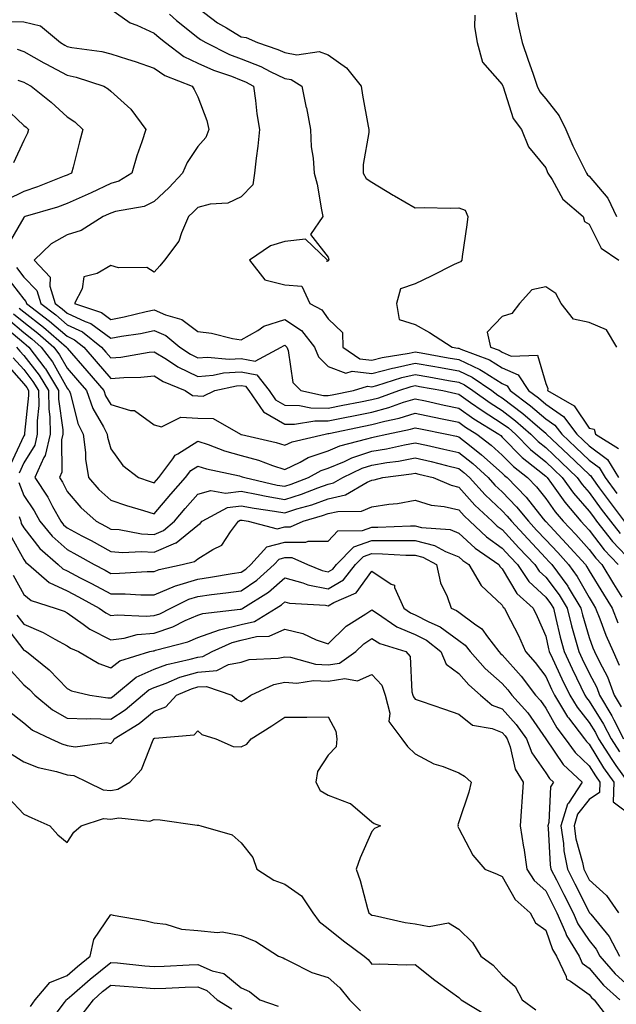
# Model space of a CAD drawing. Units: inches. Extents: x 963203 to 965843, y 7266218 to 7268858.
# Drawn here: x 964067 to 964204, y 7267311 to 7267537 of the extents above; entities that cross this region are included whole.
import ezdxf

# ---------------------------------------------------------------- set-up
doc = ezdxf.new("R2010")
doc.units = ezdxf.units.IN
doc.header["$MEASUREMENT"] = 0
doc.layers.add('Contour_96327266', color=7, linetype='Continuous', true_color=0x9c1293)

msp = doc.modelspace()

# ---------------------------------------------------------------- linework, layer by layer
at = {"layer": 'Contour_96327266'}
for points in [[(964088.05, 7267539.62, 3164), (964092.56, 7267536.43, 3164), (964094.05, 7267535.92, 3164), (964098.05, 7267534.09, 3164), (964099.21, 7267533.08, 3164), (964100.68, 7267531.92, 3164), (964104.87, 7267528.74, 3164), (964108.05, 7267527.21, 3164), (964111.69, 7267525.56, 3164), (964115.81, 7267524.16, 3164), (964118.05, 7267523.29, 3164), (964119.03, 7267522.9, 3164), (964120.88, 7267521.92, 3164), (964121.37, 7267518.6, 3164), (964121.67, 7267515.54, 3164), (964122.28, 7267511.92, 3164), (964121.87, 7267508.1, 3164), (964121.49, 7267505.36, 3164), (964121.1, 7267501.92, 3164), (964120.73, 7267499.24, 3164), (964118.05, 7267496.47, 3164), (964114.97, 7267495, 3164), (964110.91, 7267494.78, 3164), (964108.05, 7267494.02, 3164), (964107.03, 7267492.94, 3164), (964105.96, 7267491.92, 3164), (964104.3, 7267488.17, 3164), (964103.72, 7267486.25, 3164), (964100.45, 7267481.92, 3164), (964099.38, 7267480.59, 3164), (964098.05, 7267479.12, 3164), (964096.32, 7267480.19, 3164), (964089.81, 7267480.16, 3164), (964088.05, 7267480.64, 3164), (964084.96, 7267478.83, 3164), (964081.88, 7267478.09, 3164), (964081.48, 7267475.35, 3164), (964079.69, 7267471.92, 3164), (964085.97, 7267469.84, 3164), (964088.05, 7267468.28, 3164), (964091.12, 7267468.85, 3164), (964096.21, 7267470.08, 3164), (964098.05, 7267470.46, 3164), (964100.63, 7267469.34, 3164), (964104.43, 7267468.3, 3164), (964108.05, 7267465.51, 3164), (964111.23, 7267465.1, 3164), (964116.06, 7267463.91, 3164), (964118.05, 7267463.59, 3164), (964121.88, 7267465.75, 3164), (964123.27, 7267466.7, 3164), (964128.05, 7267468.24, 3164), (964131.88, 7267465.75, 3164), (964134.92, 7267461.92, 3164), (964135.82, 7267459.69, 3164), (964138.05, 7267457.49, 3164), (964142.08, 7267455.95, 3164), (964143.57, 7267456.4, 3164), (964148.05, 7267455.83, 3164), (964152.86, 7267457.11, 3164), (964153.3, 7267457.17, 3164), (964158.05, 7267458.23, 3164), (964162.53, 7267457.44, 3164), (964163.41, 7267457.28, 3164), (964168.05, 7267456.45, 3164), (964171.16, 7267455.03, 3164), (964175.64, 7267451.92, 3164), (964177.04, 7267450.91, 3164), (964178.05, 7267450.28, 3164), (964182.8, 7267446.67, 3164), (964186.67, 7267443.3, 3164), (964188.05, 7267442.12, 3164), (964188.17, 7267442.04, 3164), (964188.26, 7267441.92, 3164), (964193.28, 7267437.15, 3164), (964198.05, 7267432.61, 3164), (964198.44, 7267432.31, 3164), (964198.68, 7267431.92, 3164), (964200.37, 7267429.6, 3164), (964202.62, 7267426.49, 3164), (964206.08, 7267421.92, 3164)], [(964108.05, 7267539.9, 3166), (964112.6, 7267536.47, 3166), (964114.7, 7267535.27, 3166), (964118.05, 7267533.21, 3166), (964119.18, 7267533.05, 3166), (964121.78, 7267531.92, 3166), (964126.48, 7267530.35, 3166), (964128.05, 7267529.6, 3166), (964130.84, 7267529.13, 3166), (964136, 7267529.87, 3166), (964138.05, 7267529.12, 3166), (964142.27, 7267526.14, 3166), (964145.61, 7267521.92, 3166), (964145.95, 7267519.82, 3166), (964147.25, 7267512.72, 3166), (964147.39, 7267511.92, 3166), (964147.39, 7267511.26, 3166), (964146.11, 7267503.86, 3166), (964146.11, 7267501.92, 3166), (964146.77, 7267500.64, 3166), (964148.05, 7267499.85, 3166), (964152.98, 7267496.85, 3166), (964153.28, 7267496.69, 3166), (964158.05, 7267493.96, 3166), (964160.16, 7267494.03, 3166), (964166.09, 7267493.88, 3166), (964168.05, 7267493.95, 3166), (964169.51, 7267493.38, 3166), (964170.15, 7267491.92, 3166), (964169.91, 7267490.06, 3166), (964168.88, 7267482.75, 3166), (964168.76, 7267481.92, 3166), (964168.47, 7267481.5, 3166), (964168.05, 7267481.39, 3166), (964167, 7267480.87, 3166), (964161.75, 7267478.22, 3166), (964158.05, 7267476.44, 3166), (964154.64, 7267475.33, 3166), (964153.78, 7267471.92, 3166), (964154.36, 7267468.23, 3166), (964158.05, 7267467.08, 3166), (964161.37, 7267465.24, 3166), (964166.51, 7267461.92, 3166), (964167.82, 7267461.69, 3166), (964168.05, 7267461.65, 3166), (964168.56, 7267461.41, 3166), (964175.12, 7267458.99, 3166), (964178.05, 7267457.13, 3166), (964181.71, 7267455.58, 3166), (964184.09, 7267451.92, 3166), (964186.36, 7267450.23, 3166), (964188.05, 7267448.78, 3166), (964192.11, 7267445.98, 3166), (964195.22, 7267441.92, 3166), (964196.67, 7267440.54, 3166), (964198.05, 7267439.22, 3166), (964202.22, 7267436.09, 3166), (964204.76, 7267431.92, 3166)], [(964181.17, 7267538.8, 3168), (964181.76, 7267535.63, 3168), (964182.66, 7267531.92, 3168), (964183.99, 7267527.86, 3168), (964185.08, 7267524.89, 3168), (964186.11, 7267521.92, 3168), (964186.72, 7267520.59, 3168), (964188.05, 7267518.96, 3168), (964191.18, 7267515.05, 3168), (964192.69, 7267511.92, 3168), (964194.3, 7267508.17, 3168), (964196.82, 7267503.15, 3168), (964197.41, 7267501.92, 3168), (964197.66, 7267501.53, 3168), (964198.05, 7267501.18, 3168), (964202.32, 7267496.19, 3168), (964204.36, 7267491.92, 3168)], [(964063.2, 7267536.77, 3163), (964068.05, 7267536.67, 3163), (964071.91, 7267535.78, 3163), (964076.5, 7267531.92, 3163), (964077.48, 7267531.35, 3163), (964078.05, 7267531.05, 3163), (964079.15, 7267530.82, 3163), (964086.01, 7267529.88, 3163), (964088.05, 7267529.35, 3163), (964091.88, 7267528.09, 3163), (964093.67, 7267527.54, 3163), (964098.05, 7267526.03, 3163), (964100.46, 7267524.33, 3163), (964106.78, 7267521.92, 3163), (964107.25, 7267521.12, 3163), (964108.05, 7267519.41, 3163), (964110.12, 7267513.99, 3163), (964110.59, 7267511.92, 3163), (964109.88, 7267510.09, 3163), (964108.05, 7267508, 3163), (964105.6, 7267504.37, 3163), (964104.58, 7267501.92, 3163), (964101.42, 7267498.55, 3163), (964098.05, 7267495.35, 3163), (964095.76, 7267494.21, 3163), (964089.19, 7267493.06, 3163), (964088.05, 7267492.7, 3163), (964087.52, 7267492.45, 3163), (964086.3, 7267491.92, 3163), (964081.26, 7267488.71, 3163), (964078.05, 7267487.74, 3163), (964074.34, 7267485.63, 3163), (964070.42, 7267481.92, 3163), (964074.14, 7267478.01, 3163), (964074.06, 7267475.91, 3163), (964075.3, 7267471.92, 3163), (964076.86, 7267470.73, 3163), (964078.05, 7267469.7, 3163), (964082.15, 7267467.82, 3163), (964083.5, 7267467.37, 3163), (964088.05, 7267463.95, 3163), (964090.55, 7267464.42, 3163), (964094.89, 7267465.08, 3163), (964098.05, 7267465.74, 3163), (964100.72, 7267464.59, 3163), (964103.92, 7267461.92, 3163), (964106.4, 7267460.27, 3163), (964108.05, 7267459.48, 3163), (964110.33, 7267459.64, 3163), (964115.3, 7267459.17, 3163), (964118.05, 7267459.31, 3163), (964121.27, 7267458.7, 3163), (964127.27, 7267461.92, 3163), (964127.74, 7267462.23, 3163), (964128.05, 7267462.34, 3163), (964128.3, 7267462.17, 3163), (964128.51, 7267461.92, 3163), (964128.81, 7267461.16, 3163), (964129.9, 7267453.77, 3163), (964131.77, 7267451.92, 3163), (964136.94, 7267450.81, 3163), (964138.05, 7267450.79, 3163), (964138.99, 7267450.98, 3163), (964143.83, 7267451.92, 3163), (964147.06, 7267452.91, 3163), (964148.05, 7267452.78, 3163), (964149.22, 7267453.09, 3163), (964155, 7267454.97, 3163), (964158.05, 7267455.64, 3163), (964161.21, 7267455.08, 3163), (964165.7, 7267454.27, 3163), (964168.05, 7267453.85, 3163), (964169.38, 7267453.25, 3163), (964171.29, 7267451.92, 3163), (964175.25, 7267449.12, 3163), (964178.05, 7267447.34, 3163), (964181.13, 7267445, 3163), (964184.66, 7267441.92, 3163), (964186.34, 7267440.21, 3163), (964188.05, 7267438.82, 3163), (964191.6, 7267435.47, 3163), (964195.32, 7267431.92, 3163), (964196.47, 7267430.34, 3163), (964198.05, 7267428.52, 3163), (964200.81, 7267424.68, 3163), (964202.91, 7267421.92, 3163), (964205.17, 7267419.04, 3163)], [(964101.56, 7267538.41, 3165), (964103.15, 7267537.02, 3165), (964108.05, 7267533.09, 3165), (964108.72, 7267532.59, 3165), (964109.89, 7267531.92, 3165), (964115.34, 7267529.21, 3165), (964118.05, 7267528.17, 3165), (964122.53, 7267526.4, 3165), (964124.73, 7267525.24, 3165), (964128.05, 7267523.65, 3165), (964129.53, 7267523.4, 3165), (964131.99, 7267521.92, 3165), (964133.02, 7267516.95, 3165), (964133.03, 7267516.9, 3165), (964133.95, 7267511.92, 3165), (964134.11, 7267507.98, 3165), (964134.62, 7267505.35, 3165), (964134.81, 7267501.92, 3165), (964135.52, 7267499.39, 3165), (964136.48, 7267493.49, 3165), (964136.84, 7267491.92, 3165), (964133.95, 7267487.82, 3165), (964138.05, 7267482.62, 3165), (964138.17, 7267482.04, 3165), (964138.13, 7267481.92, 3165), (964138.15, 7267481.82, 3165), (964138.05, 7267481.69, 3165), (964137.72, 7267481.59, 3165), (964137.91, 7267481.92, 3165), (964132.85, 7267486.72, 3165), (964128.05, 7267486.22, 3165), (964124.81, 7267485.16, 3165), (964119.96, 7267481.92, 3165), (964123.5, 7267477.37, 3165), (964128.05, 7267476.26, 3165), (964132.02, 7267475.89, 3165), (964133.79, 7267471.92, 3165), (964136.59, 7267470.46, 3165), (964138.05, 7267468.39, 3165), (964141.37, 7267465.24, 3165), (964141.45, 7267461.92, 3165), (964145.35, 7267459.22, 3165), (964148.05, 7267458.88, 3165), (964150.45, 7267459.52, 3165), (964156.63, 7267460.5, 3165), (964158.05, 7267460.82, 3165), (964159.39, 7267460.58, 3165), (964165.62, 7267459.49, 3165), (964168.05, 7267459.05, 3165), (964172.94, 7267456.81, 3165), (964173.66, 7267456.31, 3165), (964178.05, 7267453.52, 3165), (964179.17, 7267453.04, 3165), (964179.91, 7267451.92, 3165), (964184.57, 7267448.44, 3165), (964188.05, 7267445.45, 3165), (964190.14, 7267444.01, 3165), (964191.73, 7267441.92, 3165), (964194.98, 7267438.85, 3165), (964198.05, 7267435.91, 3165), (964200.34, 7267434.21, 3165), (964201.72, 7267431.92, 3165), (964204.39, 7267428.26, 3165)], [(964171.78, 7267538.19, 3167), (964171.67, 7267535.54, 3167), (964172.29, 7267531.92, 3167), (964173.53, 7267527.4, 3167), (964178.05, 7267522.27, 3167), (964178.17, 7267521.92, 3167), (964178.26, 7267521.71, 3167), (964180.58, 7267514.45, 3167), (964182.51, 7267511.92, 3167), (964184.09, 7267507.96, 3167), (964188.05, 7267503.15, 3167), (964188.4, 7267502.27, 3167), (964188.57, 7267501.92, 3167), (964189.52, 7267500.45, 3167), (964192.02, 7267495.89, 3167), (964196.64, 7267491.92, 3167), (964196.93, 7267490.8, 3167), (964198.05, 7267490.21, 3167), (964200.81, 7267484.68, 3167), (964204.86, 7267481.92, 3167)], [(964066.53, 7267530.4, 3162), (964068.05, 7267529.89, 3162), (964072.69, 7267527.28, 3162), (964073.15, 7267527.02, 3162), (964078.05, 7267524.45, 3162), (964080.13, 7267524, 3162), (964086.46, 7267521.92, 3162), (964087.44, 7267521.31, 3162), (964088.05, 7267520.76, 3162), (964092.71, 7267516.58, 3162), (964096.12, 7267511.92, 3162), (964095.2, 7267509.07, 3162), (964094.09, 7267505.88, 3162), (964092.9, 7267501.92, 3162), (964089.88, 7267500.09, 3162), (964088.05, 7267499.51, 3162), (964083.53, 7267497.4, 3162), (964082.88, 7267497.09, 3162), (964078.05, 7267494.93, 3162), (964075.85, 7267494.12, 3162), (964068.42, 7267491.92, 3162), (964068.17, 7267491.8, 3162), (964068.05, 7267491.7, 3162), (964064.44, 7267485.53, 3162)], [(964066.73, 7267523.24, 3161), (964068.05, 7267522.8, 3161), (964068.62, 7267522.49, 3161), (964069.73, 7267521.92, 3161), (964074.33, 7267518.2, 3161), (964078.05, 7267514.81, 3161), (964079.79, 7267513.66, 3161), (964081.63, 7267511.92, 3161), (964080.87, 7267509.1, 3161), (964079.39, 7267503.26, 3161), (964079.04, 7267501.92, 3161), (964078.37, 7267501.6, 3161), (964078.05, 7267501.46, 3161), (964077.32, 7267501.19, 3161), (964071.23, 7267498.74, 3161), (964068.05, 7267497.69, 3161), (964064.2, 7267495.77, 3161)], [(964063.39, 7267517.26, 3160), (964068.05, 7267512.89, 3160), (964068.58, 7267512.45, 3160), (964069.16, 7267511.92, 3160), (964068.89, 7267511.08, 3160), (964068.05, 7267509.41, 3160), (964065.67, 7267504.3, 3160)], [(964066.36, 7267480.23, 3162), (964068.05, 7267478.01, 3162), (964071.06, 7267474.93, 3162), (964072, 7267471.92, 3162), (964075.43, 7267469.3, 3162), (964078.05, 7267467.06, 3162), (964081.57, 7267465.44, 3162), (964085.9, 7267461.92, 3162), (964086.9, 7267460.77, 3162), (964088.05, 7267459.42, 3162), (964090.35, 7267459.62, 3162), (964096.87, 7267460.74, 3162), (964098.05, 7267460.86, 3162), (964100.85, 7267459.12, 3162), (964103.49, 7267457.36, 3162), (964108.05, 7267455.18, 3162), (964111.58, 7267455.45, 3162), (964113.99, 7267455.98, 3162), (964118.05, 7267456.21, 3162), (964121.64, 7267455.51, 3162), (964124.47, 7267451.92, 3162), (964125.91, 7267449.78, 3162), (964128.05, 7267448.58, 3162), (964131.48, 7267448.49, 3162), (964134.07, 7267447.94, 3162), (964138.05, 7267447.87, 3162), (964141.41, 7267448.56, 3162), (964145.47, 7267449.34, 3162), (964148.05, 7267449.86, 3162), (964149.68, 7267450.29, 3162), (964154.25, 7267451.92, 3162), (964157.12, 7267452.85, 3162), (964158.05, 7267453.06, 3162), (964159.02, 7267452.89, 3162), (964164.4, 7267451.92, 3162), (964167.37, 7267451.24, 3162), (964168.05, 7267451.1, 3162), (964170.76, 7267449.21, 3162), (964173.44, 7267447.31, 3162), (964178.05, 7267444.39, 3162), (964179.46, 7267443.33, 3162), (964181.07, 7267441.92, 3162), (964184.52, 7267438.39, 3162), (964188.05, 7267435.55, 3162), (964189.92, 7267433.79, 3162), (964191.87, 7267431.92, 3162), (964194.47, 7267428.34, 3162), (964198.05, 7267424.21, 3162), (964199.02, 7267422.89, 3162), (964199.74, 7267421.92, 3162), (964203.4, 7267417.27, 3162), (964208.05, 7267412.31, 3162)], [(964064.16, 7267478.03, 3161), (964068.05, 7267472.91, 3161), (964068.54, 7267472.41, 3161), (964068.69, 7267471.92, 3161), (964074.01, 7267467.88, 3161), (964078.05, 7267464.41, 3161), (964079.75, 7267463.62, 3161), (964081.85, 7267461.92, 3161), (964084.74, 7267458.61, 3161), (964088.05, 7267454.71, 3161), (964091.1, 7267454.97, 3161), (964094.97, 7267455, 3161), (964098.05, 7267455.3, 3161), (964100.14, 7267454.01, 3161), (964105.2, 7267451.92, 3161), (964106.89, 7267450.76, 3161), (964108.05, 7267450.69, 3161), (964109.32, 7267450.65, 3161), (964111.96, 7267451.92, 3161), (964116.94, 7267453.03, 3161), (964118.05, 7267453.09, 3161), (964119.04, 7267452.91, 3161), (964119.81, 7267451.92, 3161), (964123.14, 7267447.01, 3161), (964128.05, 7267444.24, 3161), (964130.32, 7267444.19, 3161), (964134.97, 7267445, 3161), (964138.05, 7267444.95, 3161), (964141.86, 7267445.73, 3161), (964143.83, 7267446.14, 3161), (964148.05, 7267446.99, 3161), (964151.96, 7267448.01, 3161), (964155.36, 7267449.23, 3161), (964158.05, 7267450.05, 3161), (964160.43, 7267449.54, 3161), (964164.69, 7267448.56, 3161), (964168.05, 7267447.86, 3161), (964171.56, 7267445.43, 3161), (964177.24, 7267441.92, 3161), (964177.7, 7267441.57, 3161), (964178.05, 7267441.25, 3161), (964182.66, 7267436.53, 3161), (964186.24, 7267433.73, 3161), (964188.05, 7267432.27, 3161), (964188.23, 7267432.1, 3161), (964188.42, 7267431.92, 3161), (964189.38, 7267430.59, 3161), (964192.41, 7267426.28, 3161), (964196.14, 7267421.92, 3161), (964197.07, 7267420.94, 3161), (964198.05, 7267419.84, 3161), (964201.49, 7267415.36, 3161), (964204.69, 7267411.92, 3161)], [(964204.42, 7267461.92, 3167), (964202.04, 7267465.91, 3167), (964198.05, 7267467.54, 3167), (964194.45, 7267468.32, 3167), (964191.58, 7267471.92, 3167), (964190.4, 7267474.27, 3167), (964188.05, 7267475.74, 3167), (964184.87, 7267475.1, 3167), (964182.01, 7267471.92, 3167), (964180.29, 7267469.68, 3167), (964178.05, 7267468.99, 3167), (964174.63, 7267465.34, 3167), (964175.34, 7267461.92, 3167), (964177.32, 7267461.19, 3167), (964178.05, 7267460.73, 3167), (964180.11, 7267459.86, 3167), (964186.19, 7267460.06, 3167), (964188.05, 7267453.59, 3167), (964188.57, 7267452.44, 3167), (964188.49, 7267451.92, 3167), (964194.56, 7267448.43, 3167), (964198.05, 7267443.25, 3167), (964199.17, 7267443.04, 3167), (964199.52, 7267441.92, 3167), (964204.77, 7267438.64, 3167)], [(964067.01, 7267470.88, 3160), (964068.05, 7267470.01, 3160), (964072.61, 7267466.48, 3160), (964077.87, 7267461.92, 3160), (964077.95, 7267461.82, 3160), (964078.05, 7267461.64, 3160), (964082.58, 7267456.45, 3160), (964086.45, 7267451.92, 3160), (964086.87, 7267450.74, 3160), (964088.05, 7267448.7, 3160), (964092.6, 7267447.37, 3160), (964093.51, 7267447.38, 3160), (964098.05, 7267444.03, 3160), (964099.75, 7267443.62, 3160), (964104.15, 7267445.82, 3160), (964108.05, 7267445.58, 3160), (964111.61, 7267445.48, 3160), (964117.88, 7267441.92, 3160), (964118, 7267441.87, 3160), (964118.05, 7267441.86, 3160), (964118.14, 7267441.83, 3160), (964126.11, 7267439.98, 3160), (964128.05, 7267439.35, 3160), (964129.79, 7267440.18, 3160), (964137.33, 7267441.92, 3160), (964137.94, 7267442.03, 3160), (964138.05, 7267442.03, 3160), (964138.19, 7267442.06, 3160), (964146.21, 7267443.76, 3160), (964148.05, 7267444.13, 3160), (964151.04, 7267444.91, 3160), (964154.38, 7267445.59, 3160), (964158.05, 7267446.71, 3160), (964161.99, 7267445.86, 3160), (964164.63, 7267445.34, 3160), (964168.05, 7267444.63, 3160), (964169.64, 7267443.51, 3160), (964172.23, 7267441.92, 3160), (964175.51, 7267439.38, 3160), (964178.05, 7267437.1, 3160), (964180.61, 7267434.48, 3160), (964183.87, 7267431.92, 3160), (964185.93, 7267429.8, 3160), (964188.05, 7267427.13, 3160), (964190.2, 7267424.07, 3160), (964192.04, 7267421.92, 3160), (964194.96, 7267418.83, 3160), (964198.05, 7267415.37, 3160), (964199.54, 7267413.41, 3160), (964200.94, 7267411.92, 3160), (964203.64, 7267407.51, 3160), (964205.53, 7267404.44, 3160)], [(964065.73, 7267469.6, 3159), (964068.05, 7267467.62, 3159), (964071.27, 7267465.14, 3159), (964074.98, 7267461.92, 3159), (964076.31, 7267460.18, 3159), (964078.05, 7267457.05, 3159), (964080.44, 7267454.31, 3159), (964082.48, 7267451.92, 3159), (964083.95, 7267447.82, 3159), (964086.41, 7267443.56, 3159), (964087.22, 7267441.92, 3159), (964087.32, 7267441.19, 3159), (964088.05, 7267438.57, 3159), (964090.87, 7267434.74, 3159), (964094.42, 7267431.92, 3159), (964097.13, 7267431, 3159), (964098.05, 7267430.72, 3159), (964098.61, 7267431.36, 3159), (964099.09, 7267431.92, 3159), (964102.34, 7267436.21, 3159), (964102.89, 7267437.08, 3159), (964103.51, 7267437.38, 3159), (964108.05, 7267440.3, 3159), (964110.45, 7267439.52, 3159), (964114.21, 7267438.08, 3159), (964118.05, 7267437.03, 3159), (964122.03, 7267435.9, 3159), (964125.25, 7267434.72, 3159), (964128.05, 7267433.81, 3159), (964131.64, 7267435.51, 3159), (964133.45, 7267436.52, 3159), (964138.05, 7267438.08, 3159), (964140.76, 7267439.21, 3159), (964146.95, 7267440.82, 3159), (964148.05, 7267441.18, 3159), (964148.68, 7267441.29, 3159), (964151.53, 7267441.92, 3159), (964156.94, 7267443.03, 3159), (964158.05, 7267443.37, 3159), (964159.24, 7267443.11, 3159), (964165.3, 7267441.92, 3159), (964167.56, 7267441.43, 3159), (964168.05, 7267441.32, 3159), (964170.88, 7267439.09, 3159), (964173.32, 7267437.19, 3159), (964178.05, 7267432.94, 3159), (964178.56, 7267432.43, 3159), (964179.2, 7267431.92, 3159), (964183.57, 7267427.44, 3159), (964187.5, 7267422.47, 3159), (964187.94, 7267421.92, 3159), (964188, 7267421.87, 3159), (964188.05, 7267421.81, 3159), (964192.86, 7267416.73, 3159), (964197.16, 7267411.92, 3159), (964197.54, 7267411.41, 3159), (964198.05, 7267410.5, 3159), (964201.3, 7267405.17, 3159), (964203.3, 7267401.92, 3159), (964204.64, 7267398.51, 3159)], [(964063.15, 7267467.02, 3157), (964068.05, 7267462.87, 3157), (964068.59, 7267462.46, 3157), (964069.2, 7267461.92, 3157), (964072.89, 7267457.08, 3157), (964073.03, 7267456.9, 3157), (964076.04, 7267451.92, 3157), (964076.06, 7267449.93, 3157), (964077.03, 7267442.94, 3157), (964077.05, 7267441.92, 3157), (964076.75, 7267440.62, 3157), (964076.81, 7267433.16, 3157), (964076.24, 7267431.92, 3157), (964076.97, 7267430.84, 3157), (964078.05, 7267428.75, 3157), (964081.15, 7267425.02, 3157), (964084.68, 7267421.92, 3157), (964086.89, 7267420.76, 3157), (964088.05, 7267420.1, 3157), (964090.01, 7267419.96, 3157), (964095.13, 7267419, 3157), (964098.05, 7267418.83, 3157), (964100.21, 7267419.76, 3157), (964102.68, 7267421.92, 3157), (964105.17, 7267424.8, 3157), (964108.05, 7267428.12, 3157), (964111.03, 7267428.94, 3157), (964114.46, 7267428.33, 3157), (964118.05, 7267428.8, 3157), (964121.93, 7267428.04, 3157), (964123.76, 7267427.63, 3157), (964128.05, 7267426.87, 3157), (964131.88, 7267428.09, 3157), (964135.7, 7267429.57, 3157), (964138.05, 7267430.4, 3157), (964139.28, 7267430.69, 3157), (964141.39, 7267431.92, 3157), (964145.89, 7267434.08, 3157), (964148.05, 7267434.79, 3157), (964151.51, 7267435.38, 3157), (964154.24, 7267435.73, 3157), (964158.05, 7267436.44, 3157), (964161.73, 7267435.6, 3157), (964165.27, 7267434.7, 3157), (964168.05, 7267434.05, 3157), (964169.24, 7267433.11, 3157), (964170.55, 7267431.92, 3157), (964174.1, 7267427.97, 3157), (964178.05, 7267424.27, 3157), (964179.21, 7267423.08, 3157), (964180.16, 7267421.92, 3157), (964183.95, 7267417.82, 3157), (964188.05, 7267413.44, 3157), (964188.79, 7267412.66, 3157), (964189.46, 7267411.92, 3157), (964193.1, 7267406.97, 3157), (964193.22, 7267406.75, 3157), (964196.13, 7267401.92, 3157), (964196.52, 7267400.39, 3157), (964198.05, 7267395.19, 3157), (964198.92, 7267392.79, 3157), (964199.3, 7267391.92, 3157), (964200.39, 7267389.58, 3157), (964202.24, 7267386.11, 3157), (964203.77, 7267381.92, 3157), (964205.37, 7267379.24, 3157)], [(964064.44, 7267468.31, 3158), (964068.05, 7267465.25, 3158), (964069.92, 7267463.8, 3158), (964072.09, 7267461.92, 3158), (964074.67, 7267458.54, 3158), (964078.05, 7267452.47, 3158), (964078.3, 7267452.17, 3158), (964078.52, 7267451.92, 3158), (964078.78, 7267451.19, 3158), (964080.49, 7267444.36, 3158), (964081.7, 7267441.92, 3158), (964082.24, 7267437.73, 3158), (964082.26, 7267436.13, 3158), (964082.97, 7267431.92, 3158), (964085.31, 7267429.18, 3158), (964088.05, 7267426.72, 3158), (964091.68, 7267425.55, 3158), (964095.57, 7267424.4, 3158), (964098.05, 7267423.63, 3158), (964101.89, 7267428.08, 3158), (964105.23, 7267431.92, 3158), (964106.44, 7267433.53, 3158), (964108.05, 7267434.57, 3158), (964110.04, 7267433.91, 3158), (964117.66, 7267432.31, 3158), (964118.05, 7267432.2, 3158), (964118.26, 7267432.13, 3158), (964118.86, 7267431.92, 3158), (964126.35, 7267430.22, 3158), (964128.05, 7267429.92, 3158), (964129.57, 7267430.4, 3158), (964133.5, 7267431.92, 3158), (964136.42, 7267433.55, 3158), (964138.05, 7267434.11, 3158), (964141.78, 7267435.65, 3158), (964143.5, 7267436.47, 3158), (964148.05, 7267437.98, 3158), (964151.42, 7267438.55, 3158), (964155.62, 7267439.49, 3158), (964158.05, 7267439.94, 3158), (964160.62, 7267439.35, 3158), (964164.62, 7267438.49, 3158), (964168.05, 7267437.68, 3158), (964171.27, 7267435.14, 3158), (964174.83, 7267431.92, 3158), (964176.35, 7267430.22, 3158), (964178.05, 7267428.63, 3158), (964181.36, 7267425.23, 3158), (964184.06, 7267421.92, 3158), (964185.97, 7267419.84, 3158), (964188.05, 7267417.62, 3158), (964190.83, 7267414.7, 3158), (964193.3, 7267411.92, 3158), (964195.32, 7267409.19, 3158), (964198.05, 7267404.33, 3158), (964198.97, 7267402.84, 3158), (964199.52, 7267401.92, 3158), (964200.49, 7267399.48, 3158), (964201.85, 7267395.72, 3158), (964203.53, 7267391.92, 3158), (964204.96, 7267388.83, 3158)], [(964066.4, 7267461.92, 3156), (964067.13, 7267461, 3156), (964068.05, 7267459.98, 3156), (964071.6, 7267455.47, 3156), (964073.75, 7267451.92, 3156), (964073.8, 7267447.67, 3156), (964074.06, 7267445.91, 3156), (964074.12, 7267441.92, 3156), (964072.97, 7267437, 3156), (964072.7, 7267436.57, 3156), (964070.61, 7267431.92, 3156), (964073.57, 7267427.44, 3156), (964074.68, 7267425.29, 3156), (964076.56, 7267421.92, 3156), (964077.22, 7267421.09, 3156), (964078.05, 7267420.36, 3156), (964081.42, 7267418.55, 3156), (964083.56, 7267417.43, 3156), (964088.05, 7267414.91, 3156), (964090.83, 7267414.7, 3156), (964095.03, 7267414.94, 3156), (964098.05, 7267414.76, 3156), (964103.03, 7267416.9, 3156), (964103.06, 7267416.91, 3156), (964108.05, 7267420.99, 3156), (964108.63, 7267421.34, 3156), (964109.06, 7267421.92, 3156), (964114.91, 7267425.06, 3156), (964118.05, 7267425.47, 3156), (964121.03, 7267424.9, 3156), (964125.74, 7267424.23, 3156), (964128.05, 7267423.82, 3156), (964130.84, 7267424.71, 3156), (964134.28, 7267425.69, 3156), (964138.05, 7267427.03, 3156), (964142.02, 7267427.95, 3156), (964147, 7267430.87, 3156), (964148.05, 7267431.3, 3156), (964148.58, 7267431.39, 3156), (964150.61, 7267431.92, 3156), (964157.19, 7267432.78, 3156), (964158.05, 7267432.94, 3156), (964158.88, 7267432.75, 3156), (964162.16, 7267431.92, 3156), (964166.28, 7267430.15, 3156), (964168.05, 7267429.75, 3156), (964171.74, 7267425.61, 3156), (964175.71, 7267421.92, 3156), (964176.92, 7267420.79, 3156), (964178.05, 7267419.97, 3156), (964181.91, 7267415.78, 3156), (964185.53, 7267411.92, 3156), (964186.55, 7267410.42, 3156), (964188.05, 7267409.02, 3156), (964191.13, 7267405, 3156), (964192.97, 7267401.92, 3156), (964193.99, 7267397.86, 3156), (964194.78, 7267395.19, 3156), (964195.66, 7267391.92, 3156), (964196.42, 7267390.29, 3156), (964198.05, 7267386.98, 3156), (964199.81, 7267383.68, 3156), (964200.45, 7267381.92, 3156), (964203.28, 7267377.15, 3156), (964203.72, 7267376.25, 3156), (964205.95, 7267371.92, 3156)], [(964065.61, 7267459.48, 3155), (964068.05, 7267456.74, 3155), (964070.18, 7267454.05, 3155), (964071.46, 7267451.92, 3155), (964071.51, 7267448.46, 3155), (964071.14, 7267445.01, 3155), (964071.18, 7267441.92, 3155), (964070.59, 7267439.38, 3155), (964068.05, 7267435.31, 3155), (964066.99, 7267432.98, 3155)], [(964064.09, 7267457.96, 3154), (964068.05, 7267453.51, 3154), (964068.75, 7267452.62, 3154), (964069.17, 7267451.92, 3154), (964069.19, 7267450.78, 3154), (964068.25, 7267442.12, 3154), (964068.25, 7267441.92, 3154), (964068.22, 7267441.75, 3154), (964068.05, 7267441.5, 3154), (964065.05, 7267434.92, 3154)], [(964066.9, 7267430.77, 3155), (964068.05, 7267427.81, 3155), (964070.45, 7267424.32, 3155), (964071.79, 7267421.92, 3155), (964074.58, 7267418.45, 3155), (964078.05, 7267415.38, 3155), (964080.3, 7267414.17, 3155), (964084.25, 7267411.92, 3155), (964086.75, 7267410.62, 3155), (964088.05, 7267409.92, 3155), (964090.04, 7267409.93, 3155), (964096.45, 7267410.32, 3155), (964098.05, 7267410.32, 3155), (964099.18, 7267410.79, 3155), (964104.45, 7267411.92, 3155), (964107.33, 7267412.64, 3155), (964108.05, 7267413.24, 3155), (964111.55, 7267415.42, 3155), (964113.6, 7267416.37, 3155), (964115.59, 7267419.46, 3155), (964117.45, 7267421.92, 3155), (964117.84, 7267422.13, 3155), (964118.05, 7267422.15, 3155), (964118.25, 7267422.12, 3155), (964119.63, 7267421.92, 3155), (964126.28, 7267420.15, 3155), (964128.05, 7267420.59, 3155), (964129.38, 7267420.59, 3155), (964132.29, 7267421.92, 3155), (964136.77, 7267423.2, 3155), (964138.05, 7267423.65, 3155), (964140.3, 7267424.17, 3155), (964145.74, 7267424.23, 3155), (964148.05, 7267425.2, 3155), (964151.96, 7267425.83, 3155), (964153.97, 7267426, 3155), (964158.05, 7267426.77, 3155), (964161.73, 7267425.6, 3155), (964164.67, 7267425.3, 3155), (964168.05, 7267424.53, 3155), (964169.28, 7267423.15, 3155), (964170.6, 7267421.92, 3155), (964174.45, 7267418.32, 3155), (964178.05, 7267415.7, 3155), (964179.87, 7267413.74, 3155), (964181.57, 7267411.92, 3155), (964184.17, 7267408.04, 3155), (964188.05, 7267404.48, 3155), (964189.15, 7267403.02, 3155), (964189.82, 7267401.92, 3155), (964190.41, 7267399.56, 3155), (964191.37, 7267395.24, 3155), (964192.27, 7267391.92, 3155), (964194.1, 7267387.97, 3155), (964196.16, 7267383.81, 3155), (964197.07, 7267381.92, 3155), (964197.44, 7267381.31, 3155), (964198.05, 7267380.54, 3155), (964201.37, 7267375.24, 3155), (964203.08, 7267371.92, 3155), (964205, 7267368.87, 3155)], [(964067.01, 7267422.96, 3154), (964067.4, 7267421.92, 3154), (964067.49, 7267421.36, 3154), (964068.05, 7267420.35, 3154), (964071.73, 7267415.6, 3154), (964075.96, 7267411.92, 3154), (964077.07, 7267410.94, 3154), (964078.05, 7267410.49, 3154), (964081.05, 7267408.92, 3154), (964083.67, 7267407.55, 3154), (964088.05, 7267405.21, 3154), (964091.34, 7267405.21, 3154), (964094.98, 7267404.99, 3154), (964098.05, 7267405, 3154), (964102.93, 7267407.04, 3154), (964103.24, 7267407.11, 3154), (964108.05, 7267408.61, 3154), (964110.96, 7267409.01, 3154), (964116.01, 7267409.88, 3154), (964118.05, 7267410.17, 3154), (964119.09, 7267410.88, 3154), (964120.26, 7267411.92, 3154), (964123.94, 7267416.03, 3154), (964128.05, 7267417.06, 3154), (964132.89, 7267417.08, 3154), (964133.45, 7267417.32, 3154), (964138.05, 7267417.35, 3154), (964140.26, 7267419.71, 3154), (964145.9, 7267419.77, 3154), (964148.05, 7267420.51, 3154), (964149.47, 7267420.5, 3154), (964156.95, 7267420.82, 3154), (964158.05, 7267420.81, 3154), (964159.52, 7267420.45, 3154), (964166.11, 7267419.98, 3154), (964168.05, 7267419.19, 3154), (964171.82, 7267415.69, 3154), (964177.28, 7267411.92, 3154), (964177.56, 7267411.43, 3154), (964178.05, 7267410.98, 3154), (964181.41, 7267405.28, 3154), (964185.16, 7267401.92, 3154), (964186.11, 7267399.98, 3154), (964188.05, 7267395.48, 3154), (964188.69, 7267392.56, 3154), (964188.87, 7267391.92, 3154), (964189.59, 7267390.38, 3154), (964191.77, 7267385.64, 3154), (964193.57, 7267381.92, 3154), (964195.26, 7267379.13, 3154), (964198.05, 7267375.61, 3154), (964199.48, 7267373.35, 3154), (964200.21, 7267371.92, 3154), (964203.24, 7267367.11, 3154), (964204.18, 7267365.79, 3154), (964206.9, 7267361.92, 3154)], [(964064.93, 7267418.8, 3153), (964068.05, 7267413.11, 3153), (964068.57, 7267412.44, 3153), (964069.16, 7267411.92, 3153), (964073.92, 7267407.79, 3153), (964078.05, 7267405.87, 3153), (964080.64, 7267404.51, 3153), (964085.43, 7267401.92, 3153), (964086.94, 7267400.81, 3153), (964088.05, 7267400.23, 3153), (964089.55, 7267400.42, 3153), (964096.17, 7267400.05, 3153), (964098.05, 7267400.21, 3153), (964099.32, 7267400.65, 3153), (964101.88, 7267401.92, 3153), (964105.99, 7267403.98, 3153), (964108.05, 7267404.63, 3153), (964111.19, 7267405.06, 3153), (964114.54, 7267405.43, 3153), (964118.05, 7267405.93, 3153), (964121.62, 7267408.35, 3153), (964125.61, 7267411.92, 3153), (964126.76, 7267413.21, 3153), (964128.05, 7267413.53, 3153), (964129.66, 7267413.53, 3153), (964133.26, 7267411.92, 3153), (964136.67, 7267410.54, 3153), (964138.05, 7267410.27, 3153), (964139.08, 7267410.89, 3153), (964139.92, 7267411.92, 3153), (964143.92, 7267416.05, 3153), (964148.05, 7267417.48, 3153), (964152.52, 7267417.45, 3153), (964153.62, 7267417.49, 3153), (964158.05, 7267417.45, 3153), (964162.47, 7267416.34, 3153), (964165, 7267414.97, 3153), (964168.05, 7267413.74, 3153), (964168.99, 7267412.86, 3153), (964170.35, 7267411.92, 3153), (964173.23, 7267407.1, 3153), (964178.05, 7267402.58, 3153), (964178.29, 7267402.16, 3153), (964178.57, 7267401.92, 3153), (964179.07, 7267400.9, 3153), (964181.76, 7267395.63, 3153), (964183.44, 7267391.92, 3153), (964185.59, 7267389.46, 3153), (964188.05, 7267386.23, 3153), (964189.41, 7267383.28, 3153), (964190.06, 7267381.92, 3153), (964193.08, 7267376.95, 3153), (964193.26, 7267376.71, 3153), (964196.94, 7267371.92, 3153), (964197.41, 7267371.28, 3153), (964198.05, 7267370.67, 3153), (964201.36, 7267365.23, 3153), (964203.69, 7267361.92, 3153), (964203.56, 7267357.43, 3153), (964208.05, 7267354.06, 3153)], [(964065.62, 7267409.49, 3152), (964068.05, 7267405.08, 3152), (964069.79, 7267403.66, 3152), (964075.3, 7267401.92, 3152), (964077.33, 7267401.2, 3152), (964078.05, 7267400.81, 3152), (964081.72, 7267398.25, 3152), (964083.25, 7267397.12, 3152), (964088.05, 7267394.63, 3152), (964091.16, 7267395.03, 3152), (964094.14, 7267395.83, 3152), (964098.05, 7267396.18, 3152), (964102.33, 7267397.64, 3152), (964105.19, 7267399.06, 3152), (964108.05, 7267400.3, 3152), (964109.26, 7267400.71, 3152), (964117.8, 7267401.67, 3152), (964118.05, 7267401.72, 3152), (964118.21, 7267401.76, 3152), (964118.45, 7267401.92, 3152), (964124.34, 7267405.63, 3152), (964128.05, 7267408.89, 3152), (964132.23, 7267407.74, 3152), (964133.4, 7267407.27, 3152), (964138.05, 7267406.35, 3152), (964141.53, 7267408.44, 3152), (964144.36, 7267411.92, 3152), (964146.17, 7267413.8, 3152), (964148.05, 7267414.45, 3152), (964150.55, 7267414.42, 3152), (964155.86, 7267414.11, 3152), (964158.05, 7267414.09, 3152), (964159.79, 7267413.66, 3152), (964162.96, 7267411.92, 3152), (964163.84, 7267407.71, 3152), (964165.39, 7267404.58, 3152), (964166.29, 7267401.92, 3152), (964167.52, 7267401.39, 3152), (964168.05, 7267401, 3152), (964171.65, 7267398.32, 3152), (964173.33, 7267397.2, 3152), (964174.65, 7267395.32, 3152), (964177.29, 7267391.92, 3152), (964177.65, 7267391.52, 3152), (964178.05, 7267391.16, 3152), (964182.38, 7267386.25, 3152), (964185.74, 7267381.92, 3152), (964186.82, 7267380.69, 3152), (964188.05, 7267378.93, 3152), (964190.57, 7267374.44, 3152), (964192.49, 7267371.92, 3152), (964194.84, 7267368.71, 3152), (964198.05, 7267365.7, 3152), (964199.49, 7267363.36, 3152), (964200.49, 7267361.92, 3152), (964200.41, 7267359.56, 3152), (964198.05, 7267357.96, 3152), (964195.38, 7267354.59, 3152), (964194.56, 7267351.92, 3152), (964195.01, 7267348.88, 3152), (964196.51, 7267343.46, 3152), (964196.8, 7267341.92, 3152), (964198.05, 7267339.45, 3152), (964202.01, 7267335.88, 3152), (964204.79, 7267331.92, 3152)], [(964066.47, 7267400.34, 3151), (964068.05, 7267398.25, 3151), (964072.49, 7267396.36, 3151), (964075.19, 7267394.78, 3151), (964078.05, 7267393.26, 3151), (964078.83, 7267392.7, 3151), (964080.61, 7267391.92, 3151), (964085.3, 7267389.17, 3151), (964088.05, 7267388.2, 3151), (964090.16, 7267389.81, 3151), (964097.08, 7267391.92, 3151), (964097.84, 7267392.13, 3151), (964098.05, 7267392.14, 3151), (964098.38, 7267392.25, 3151), (964105.76, 7267394.21, 3151), (964108.05, 7267395.2, 3151), (964113.05, 7267396.92, 3151), (964118.05, 7267398.13, 3151), (964121.09, 7267398.88, 3151), (964126.1, 7267401.92, 3151), (964127.3, 7267402.67, 3151), (964128.05, 7267403.34, 3151), (964129.16, 7267403.03, 3151), (964137.4, 7267402.57, 3151), (964138.05, 7267402.45, 3151), (964139.35, 7267403.22, 3151), (964144.5, 7267405.47, 3151), (964148.05, 7267410.4, 3151), (964152.54, 7267407.43, 3151), (964153.3, 7267407.17, 3151), (964153.31, 7267406.66, 3151), (964155.4, 7267401.92, 3151), (964156.98, 7267400.85, 3151), (964158.05, 7267400.4, 3151), (964161.2, 7267398.77, 3151), (964163.79, 7267397.66, 3151), (964168.05, 7267394.5, 3151), (964169.53, 7267393.4, 3151), (964170.68, 7267391.92, 3151), (964174.17, 7267388.04, 3151), (964178.05, 7267384.62, 3151), (964179.31, 7267383.18, 3151), (964180.3, 7267381.92, 3151), (964183.95, 7267377.82, 3151), (964188.05, 7267371.92, 3151), (964188.06, 7267371.91, 3151), (964192.09, 7267365.96, 3151), (964196.47, 7267361.92, 3151), (964193.26, 7267357.13, 3151), (964193.07, 7267356.9, 3151), (964191.55, 7267351.92, 3151), (964192.16, 7267347.81, 3151), (964192.25, 7267346.12, 3151), (964193.03, 7267341.92, 3151), (964194.72, 7267338.59, 3151), (964198.05, 7267332.01, 3151), (964198.1, 7267331.97, 3151), (964198.13, 7267331.92, 3151), (964198.4, 7267331.57, 3151), (964202.61, 7267326.48, 3151), (964205.01, 7267321.92, 3151)], [(964063.9, 7267397.77, 3150), (964068.05, 7267392.25, 3150), (964068.28, 7267392.15, 3150), (964068.68, 7267391.92, 3150), (964073.9, 7267387.77, 3150), (964078.05, 7267383.42, 3150), (964079.06, 7267382.93, 3150), (964083.26, 7267381.92, 3150), (964087.42, 7267381.29, 3150), (964088.05, 7267381.27, 3150), (964088.45, 7267381.52, 3150), (964088.91, 7267381.92, 3150), (964093.91, 7267386.06, 3150), (964098.05, 7267387.92, 3150), (964100.98, 7267388.99, 3150), (964106.3, 7267390.17, 3150), (964108.05, 7267390.69, 3150), (964109.2, 7267390.77, 3150), (964111.34, 7267391.92, 3150), (964115.94, 7267394.03, 3150), (964118.05, 7267394.54, 3150), (964121.53, 7267395.4, 3150), (964124.49, 7267395.48, 3150), (964128.05, 7267397.08, 3150), (964132.23, 7267396.1, 3150), (964135.3, 7267394.67, 3150), (964138.05, 7267393.73, 3150), (964142.19, 7267397.78, 3150), (964146.73, 7267400.6, 3150), (964148.05, 7267401.5, 3150), (964149.13, 7267400.84, 3150), (964153.79, 7267397.66, 3150), (964158.05, 7267395.88, 3150), (964160.66, 7267394.53, 3150), (964163.97, 7267391.92, 3150), (964165.18, 7267389.05, 3150), (964168.05, 7267386.9, 3150), (964170.39, 7267384.26, 3150), (964173.09, 7267381.92, 3150), (964175.76, 7267379.63, 3150), (964178.05, 7267378.74, 3150), (964181.28, 7267375.15, 3150), (964183.63, 7267371.92, 3150), (964184.83, 7267368.7, 3150), (964188.05, 7267364.09, 3150), (964188.93, 7267362.8, 3150), (964189.88, 7267361.92, 3150), (964189.14, 7267360.83, 3150), (964188.75, 7267352.62, 3150), (964188.54, 7267351.92, 3150), (964188.63, 7267351.34, 3150), (964189.08, 7267342.95, 3150), (964189.26, 7267341.92, 3150), (964190.52, 7267339.45, 3150), (964192.23, 7267336.1, 3150), (964194.34, 7267331.92, 3150), (964195.47, 7267329.34, 3150), (964198.05, 7267325.51, 3150), (964199.67, 7267323.54, 3150), (964200.53, 7267321.92, 3150), (964204, 7267317.87, 3150), (964208.05, 7267314.21, 3150)], [(964064.44, 7267388.31, 3149), (964068.05, 7267384.32, 3149), (964069.37, 7267383.24, 3149), (964070.64, 7267381.92, 3149), (964074.65, 7267378.52, 3149), (964078.05, 7267376.64, 3149), (964082.58, 7267376.45, 3149), (964083.45, 7267376.52, 3149), (964088.05, 7267376.37, 3149), (964091.41, 7267378.56, 3149), (964095.35, 7267381.92, 3149), (964096.83, 7267383.14, 3149), (964098.05, 7267383.69, 3149), (964100.82, 7267384.69, 3149), (964103.94, 7267386.03, 3149), (964108.05, 7267387.24, 3149), (964112.42, 7267387.55, 3149), (964115.12, 7267388.99, 3149), (964118.05, 7267389.5, 3149), (964119.88, 7267390.09, 3149), (964126.54, 7267390.41, 3149), (964128.05, 7267390.73, 3149), (964129.35, 7267390.62, 3149), (964135.15, 7267389.02, 3149), (964138.05, 7267388.87, 3149), (964140.66, 7267389.31, 3149), (964144.43, 7267391.92, 3149), (964146.25, 7267393.72, 3149), (964148.05, 7267394.94, 3149), (964149.92, 7267393.8, 3149), (964155.89, 7267391.92, 3149), (964156.92, 7267390.79, 3149), (964157.25, 7267382.72, 3149), (964157.52, 7267381.92, 3149), (964157.63, 7267381.5, 3149), (964158.05, 7267381.03, 3149), (964159.43, 7267380.54, 3149), (964164.81, 7267378.68, 3149), (964168.05, 7267377.55, 3149), (964171.19, 7267375.06, 3149), (964175.75, 7267374.22, 3149), (964178.05, 7267373.33, 3149), (964178.71, 7267372.58, 3149), (964179.19, 7267371.92, 3149), (964179.89, 7267370.08, 3149), (964181.06, 7267364.93, 3149), (964182.87, 7267361.92, 3149), (964182.55, 7267357.42, 3149), (964182.48, 7267356.35, 3149), (964182.17, 7267351.92, 3149), (964182.96, 7267347.01, 3149), (964182.99, 7267346.86, 3149), (964183.71, 7267341.92, 3149), (964185.43, 7267339.3, 3149), (964188.05, 7267336.92, 3149), (964189.74, 7267333.61, 3149), (964190.59, 7267331.92, 3149), (964192.58, 7267327.39, 3149), (964192.83, 7267326.7, 3149), (964195.74, 7267321.92, 3149), (964196.47, 7267320.34, 3149), (964198.05, 7267319.2, 3149), (964201.36, 7267315.23, 3149), (964205.1, 7267311.92, 3149)], [(964064.49, 7267378.36, 3148), (964068.05, 7267375.54, 3148), (964070.04, 7267373.91, 3148), (964074.32, 7267371.92, 3148), (964076.83, 7267370.7, 3148), (964078.05, 7267370.33, 3148), (964079.89, 7267370.08, 3148), (964087.14, 7267371.01, 3148), (964088.05, 7267370.79, 3148), (964088.59, 7267371.38, 3148), (964088.88, 7267371.92, 3148), (964094.58, 7267375.39, 3148), (964098.05, 7267378.27, 3148), (964100.7, 7267379.27, 3148), (964103.21, 7267381.92, 3148), (964106.59, 7267383.38, 3148), (964108.05, 7267383.8, 3148), (964110.07, 7267383.94, 3148), (964115.9, 7267381.92, 3148), (964117.03, 7267380.9, 3148), (964118.05, 7267380.45, 3148), (964118.96, 7267381.01, 3148), (964120.3, 7267381.92, 3148), (964125.58, 7267384.39, 3148), (964128.05, 7267384.92, 3148), (964130.83, 7267384.7, 3148), (964134.69, 7267385.28, 3148), (964138.05, 7267385.1, 3148), (964141.89, 7267385.76, 3148), (964144.78, 7267385.19, 3148), (964148.05, 7267386.64, 3148), (964150.34, 7267384.21, 3148), (964151.13, 7267381.92, 3148), (964152.2, 7267377.77, 3148), (964152, 7267375.87, 3148), (964155, 7267371.92, 3148), (964156.26, 7267370.13, 3148), (964158.05, 7267368.41, 3148), (964162.3, 7267366.17, 3148), (964164.48, 7267365.49, 3148), (964168.05, 7267364.08, 3148), (964169.42, 7267363.29, 3148), (964170.95, 7267361.92, 3148), (964170.36, 7267359.61, 3148), (964168.05, 7267352.77, 3148), (964167.86, 7267352.11, 3148), (964167.9, 7267351.92, 3148), (964167.88, 7267351.75, 3148), (964168.05, 7267351.25, 3148), (964171.31, 7267345.18, 3148), (964174.07, 7267341.92, 3148), (964176.88, 7267340.75, 3148), (964178.05, 7267340.27, 3148), (964181.05, 7267334.92, 3148), (964184.46, 7267331.92, 3148), (964185.74, 7267329.61, 3148), (964188.05, 7267327.9, 3148), (964189.6, 7267323.47, 3148), (964190.54, 7267321.92, 3148), (964192.73, 7267317.24, 3148), (964192.81, 7267316.68, 3148), (964193.77, 7267316.2, 3148), (964198.05, 7267313.1, 3148), (964198.59, 7267312.46, 3148), (964199.2, 7267311.92, 3148), (964203.05, 7267306.92, 3148)], [(964064.78, 7267368.65, 3147), (964068.05, 7267366.63, 3147), (964071.4, 7267365.27, 3147), (964075.6, 7267364.37, 3147), (964078.05, 7267363.62, 3147), (964079.55, 7267363.42, 3147), (964082.75, 7267361.92, 3147), (964086.28, 7267360.15, 3147), (964088.05, 7267360.04, 3147), (964089.65, 7267360.32, 3147), (964092.46, 7267361.92, 3147), (964095.1, 7267364.87, 3147), (964097.82, 7267371.69, 3147), (964097.94, 7267371.92, 3147), (964098.01, 7267371.96, 3147), (964098.05, 7267372, 3147), (964098.18, 7267372.05, 3147), (964107.2, 7267372.77, 3147), (964108.05, 7267373.71, 3147), (964109.02, 7267372.89, 3147), (964112.22, 7267371.92, 3147), (964116.23, 7267370.1, 3147), (964118.05, 7267370.04, 3147), (964119.35, 7267370.62, 3147), (964120.32, 7267371.92, 3147), (964125.09, 7267374.88, 3147), (964128.05, 7267376.86, 3147), (964133.02, 7267376.89, 3147), (964133.14, 7267376.83, 3147), (964138.05, 7267376.94, 3147), (964139.81, 7267373.68, 3147), (964140.03, 7267371.92, 3147), (964139.9, 7267370.07, 3147), (964138.05, 7267368.09, 3147), (964135.56, 7267364.41, 3147), (964135.24, 7267361.92, 3147), (964136.17, 7267360.04, 3147), (964138.05, 7267358.93, 3147), (964142.89, 7267357.08, 3147), (964143.17, 7267357.04, 3147), (964148.05, 7267352.84, 3147), (964148.59, 7267352.46, 3147), (964150.09, 7267351.92, 3147), (964148.72, 7267351.25, 3147), (964148.05, 7267350.59, 3147), (964145.41, 7267344.56, 3147), (964144.47, 7267341.92, 3147), (964145.43, 7267339.3, 3147), (964147.05, 7267332.92, 3147), (964147.37, 7267331.92, 3147), (964147.74, 7267331.61, 3147), (964148.05, 7267331.37, 3147), (964148.68, 7267331.29, 3147), (964155.77, 7267329.64, 3147), (964158.05, 7267329.37, 3147), (964161.24, 7267328.73, 3147), (964165.71, 7267329.58, 3147), (964168.05, 7267328.16, 3147), (964171.22, 7267325.09, 3147), (964173.13, 7267321.92, 3147), (964176, 7267319.87, 3147), (964178.05, 7267317.56, 3147), (964181.06, 7267314.93, 3147), (964182.65, 7267311.92, 3147), (964185.75, 7267309.62, 3147)], [(964064.51, 7267358.38, 3146), (964068.05, 7267354.56, 3146), (964069.88, 7267353.75, 3146), (964074.09, 7267351.92, 3146), (964075.92, 7267349.79, 3146), (964078.05, 7267348.06, 3146), (964079.57, 7267350.4, 3146), (964081.25, 7267351.92, 3146), (964086.42, 7267353.55, 3146), (964088.05, 7267353.44, 3146), (964089.89, 7267353.76, 3146), (964097.01, 7267352.96, 3146), (964098.05, 7267353.32, 3146), (964099.41, 7267353.28, 3146), (964107.9, 7267352.07, 3146), (964108.05, 7267352.06, 3146), (964108.2, 7267352.07, 3146), (964108.77, 7267351.92, 3146), (964115.98, 7267349.85, 3146), (964118.05, 7267347.96, 3146), (964120.76, 7267344.63, 3146), (964121.66, 7267341.92, 3146), (964125.53, 7267339.4, 3146), (964128.05, 7267338.5, 3146), (964131.94, 7267335.81, 3146), (964134.5, 7267331.92, 3146), (964135.99, 7267329.86, 3146), (964138.05, 7267328.32, 3146), (964141.56, 7267325.43, 3146), (964146.35, 7267321.92, 3146), (964147.27, 7267321.14, 3146), (964148.05, 7267320.09, 3146), (964149.79, 7267320.18, 3146), (964156.06, 7267319.93, 3146), (964158.05, 7267320.03, 3146), (964162.54, 7267316.41, 3146), (964166.2, 7267313.77, 3146), (964168.05, 7267312.41, 3146), (964168.32, 7267312.19, 3146), (964168.58, 7267311.92, 3146), (964174.47, 7267308.34, 3146)], [(964069.58, 7267310.39, 3145), (964070.67, 7267311.92, 3145), (964074.09, 7267315.88, 3145), (964078.05, 7267317.51, 3145), (964080.42, 7267319.55, 3145), (964083.32, 7267321.92, 3145), (964084.2, 7267325.77, 3145), (964088.05, 7267331.51, 3145), (964088.58, 7267331.39, 3145), (964096.17, 7267330.05, 3145), (964098.05, 7267329.61, 3145), (964100.7, 7267329.27, 3145), (964104.3, 7267328.17, 3145), (964108.05, 7267327.85, 3145), (964112.61, 7267327.36, 3145), (964113.67, 7267327.54, 3145), (964118.05, 7267326.66, 3145), (964121.42, 7267325.29, 3145), (964126.64, 7267321.92, 3145), (964127.67, 7267321.54, 3145), (964128.05, 7267321.28, 3145), (964129.17, 7267320.8, 3145), (964134.3, 7267318.17, 3145), (964138.05, 7267317.02, 3145), (964140.76, 7267314.63, 3145), (964142.91, 7267311.92, 3145), (964145.49, 7267309.36, 3145)], [(964073.67, 7267306.3, 3144), (964077.42, 7267311.29, 3144), (964077.86, 7267311.92, 3144), (964077.95, 7267312.02, 3144), (964078.05, 7267312.07, 3144), (964079.08, 7267312.95, 3144), (964083.34, 7267316.63, 3144), (964088.05, 7267320.49, 3144), (964089.61, 7267320.36, 3144), (964095.86, 7267319.73, 3144), (964098.05, 7267319.55, 3144), (964100.33, 7267319.64, 3144), (964106.05, 7267319.92, 3144), (964108.05, 7267320.01, 3144), (964111.38, 7267318.59, 3144), (964114.08, 7267317.95, 3144), (964118.05, 7267314.67, 3144), (964119.92, 7267313.79, 3144), (964122.35, 7267311.92, 3144), (964126.56, 7267310.43, 3144)], [(964081.48, 7267308.49, 3143), (964084.06, 7267311.92, 3143), (964086.19, 7267313.78, 3143), (964088.05, 7267315.29, 3143), (964091.16, 7267315.03, 3143), (964095.25, 7267314.72, 3143), (964098.05, 7267314.48, 3143), (964100.73, 7267314.6, 3143), (964105.2, 7267314.77, 3143), (964108.05, 7267314.9, 3143), (964110.14, 7267314.01, 3143), (964112.51, 7267311.92, 3143), (964115.93, 7267309.8, 3143)]]:
    msp.add_polyline3d(points, dxfattribs=at)

doc.saveas('drawing.dxf')
